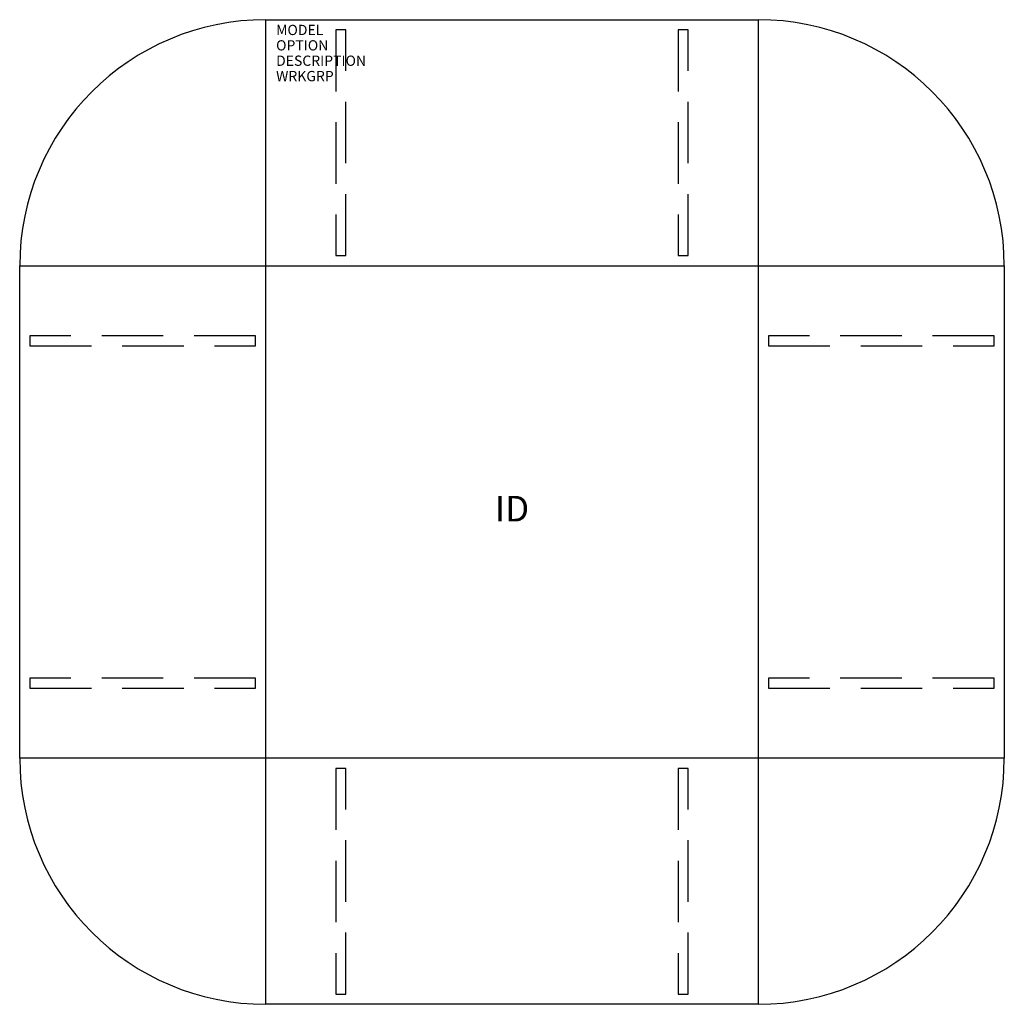
# Model space of a CAD drawing. Extents: x -48 to 48, y -48 to 48.
import ezdxf
from ezdxf.enums import TextEntityAlignment as Align

# ---------------------------------------------------------------- set-up
doc = ezdxf.new("R2010")
doc.units = 0
doc.header["$LTSCALE"] = 24
doc.header["$MEASUREMENT"] = 0
doc.linetypes.add('HIDDEN', pattern=[0.375, 0.25, -0.125])
doc.layers.add('AFUTL-P', color=2, linetype='CONTINUOUS')
doc.layers.add('AFUTL-P-TN', color=7, linetype='CONTINUOUS')
doc.styles.get("Standard").update_dxf_attribs({"font": 'SIMPLEX.shx'})

msp = doc.modelspace()

# ---------------------------------------------------------------- linework, layer by layer
at = {"layer": 'AFUTL-P', "color": 3}
for p, q in [((-24, 48), (24, 48)), ((-24, -48), (-24, 48)), ((24, 48), (24, -48)), ((-48, -24), (-48, 24)), ((-48, 24), (48, 24)), ((48, 24), (48, -24)), ((48, -24), (-48, -24)), ((24, -48), (-24, -48))]:
    msp.add_line(p, q, dxfattribs=at)
at = {"layer": 'AFUTL-P', "color": 9, "linetype": 'HIDDEN'}
for p, q in [((-17.19, 47), (-17.19, 25)), ((-16.19, 47), (-17.19, 47)), ((-16.19, 25), (-16.19, 47)), ((16.19, 47), (16.19, 25)), ((17.19, 47), (16.19, 47)), ((17.19, 25), (17.19, 47)), ((-17.19, 25), (-16.19, 25)), ((16.19, 25), (17.19, 25)), ((-25, 17.19), (-47, 17.19)), ((-47, 17.19), (-47, 16.19)), ((-25, 16.19), (-25, 17.19)), ((47, 17.19), (25, 17.19)), ((25, 17.19), (25, 16.19)), ((47, 16.19), (47, 17.19)), ((-47, 16.19), (-25, 16.19)), ((25, 16.19), (47, 16.19)), ((-25, -16.19), (-47, -16.19)), ((-47, -16.19), (-47, -17.19)), ((-25, -17.19), (-25, -16.19)), ((47, -16.19), (25, -16.19)), ((25, -16.19), (25, -17.19)), ((47, -17.19), (47, -16.19)), ((-47, -17.19), (-25, -17.19)), ((25, -17.19), (47, -17.19)), ((-17.19, -25), (-17.19, -47)), ((-16.19, -25), (-17.19, -25)), ((-16.19, -47), (-16.19, -25)), ((16.19, -25), (16.19, -47)), ((17.19, -25), (16.19, -25)), ((17.19, -47), (17.19, -25)), ((-17.19, -47), (-16.19, -47)), ((16.19, -47), (17.19, -47))]:
    msp.add_line(p, q, dxfattribs=at)
at = {"layer": 'AFUTL-P', "color": 3}
for centre, start, end in [((-24, 24), 90, 180), ((24, 24), 0, 90), ((-24, -24), 180, 270), ((24, -24), 270, 0)]:
    msp.add_arc(centre, 24, start, end, dxfattribs=at)

# ---------------------------------------------------------------- texts
at = {"layer": 'AFUTL-P', "color": 7, "flags": 9}
for tag, p, s in [('MODEL', (-23, 46.5), ''), ('OPTION', (-23, 45), ''), ('DESCRIPTION', (-23, 43.5), 'PORTICO'), ('WRKGRP', (-23, 42), '')]:
    msp.add_attdef(tag, p, s, height=1, dxfattribs=at)
at = {"layer": 'AFUTL-P-TN', "color": 7, "flags": 8}
msp.add_attdef('ID', text='ID', height=2.5, dxfattribs=at).set_placement((0, 0), align=Align.MIDDLE)

doc.saveas('drawing.dxf')
